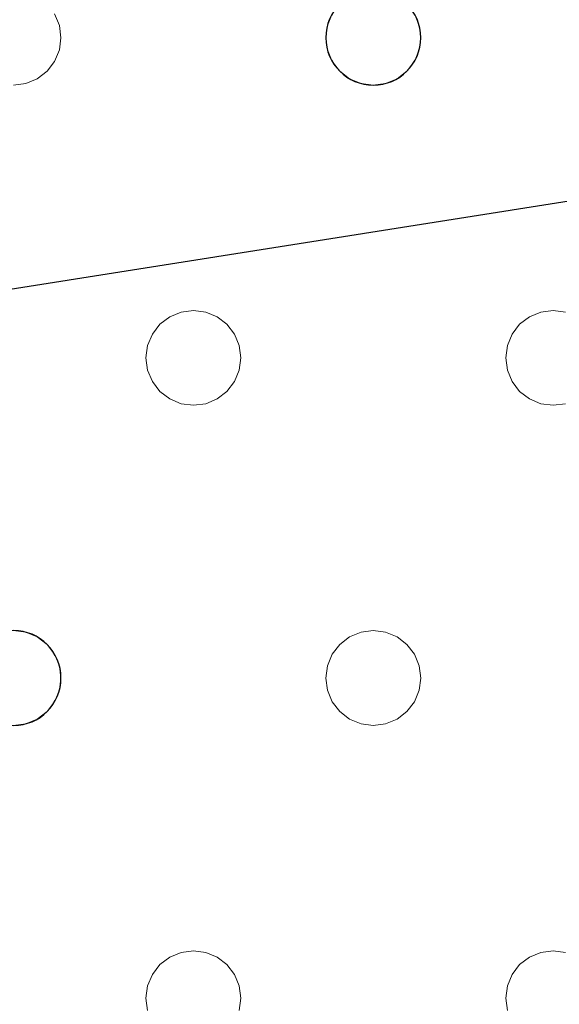
# Model space of a CAD drawing. Units: millimetres. Extents: x -1 to 1601, y -701 to 82.
# Drawn here: x 1109 to 1154, y -234 to -150 of the extents above; entities that cross this region are included whole.
import ezdxf

# ---------------------------------------------------------------- set-up
doc = ezdxf.new("R2010")
doc.units = ezdxf.units.MM
doc.layers.add('IQ_200_3D', color=1, linetype='Continuous')
doc.layers.add('IQ_204_2D', color=7, linetype='Continuous')

msp = doc.modelspace()

# ---------------------------------------------------------------- linework, layer by layer
at = {"layer": 'IQ_200_3D', "lineweight": 18}
for points, invisible_edges in [([(122.762, -68.034, 850), (1477.238, -68.034, 850), (1477.238, -397.966, 850), (122.762, -397.966, 850)], 10), ([(122.762, -68.034, 860), (122.762, -397.966, 860), (1477.238, -397.966, 860), (1477.238, -68.034, 860)], 5), ([(1165.653, -150, 888), (1165.254, -150.965, 888), (1142.248, -150, 888), (1153.951, -129, 888)], 14), ([(1112.315, -150.965, 890), (1111.915, -150, 890), (1111.915, -150, 888), (1112.315, -150.965, 888)], 10), ([(1134.921, -150.965, 888), (1112.315, -150.965, 888), (1111.915, -150, 888), (1135.32, -150, 888)], 5), ([(1134.921, -150.965, 890), (1135.32, -150, 890), (1111.915, -150, 890), (1112.315, -150.965, 890)], 10), ([(1135.32, -150, 890), (1134.921, -150.965, 890), (1134.921, -150.965, 888), (1135.32, -150, 888)], 10), ([(1142.648, -150.965, 890), (1142.248, -150, 890), (1142.248, -150, 888), (1142.648, -150.965, 888)], 10), ([(1165.254, -150.965, 888), (1165.118, -152, 888), (1142.648, -150.965, 888), (1142.248, -150, 888)], 10), ([(1165.254, -150.965, 890), (1165.653, -150, 890), (1142.248, -150, 890), (1142.648, -150.965, 890)], 10), ([(1112.451, -152, 890), (1112.315, -150.965, 890), (1112.315, -150.965, 888), (1112.451, -152, 888)], 2), ([(1112.451, -152, 888), (1112.315, -150.965, 888), (1134.784, -152, 888), (1134.921, -153.035, 888)], 10), ([(1134.784, -152, 888), (1112.315, -150.965, 888), (1134.921, -150.965, 888)], 3), ([(1134.784, -152, 890), (1134.921, -150.965, 890), (1112.315, -150.965, 890), (1112.451, -152, 890)], 10), ([(1134.921, -150.965, 890), (1134.784, -152, 890), (1134.784, -152, 888), (1134.921, -150.965, 888)], 8), ([(1142.784, -152, 890), (1142.648, -150.965, 890), (1142.648, -150.965, 888), (1142.784, -152, 888)], 2), ([(1142.648, -150.965, 888), (1165.118, -152, 888), (1142.784, -152, 888)], 3), ([(1165.118, -152, 890), (1165.254, -150.965, 890), (1142.648, -150.965, 890), (1142.784, -152, 890)], 10), ([(1112.315, -153.035, 890), (1112.451, -152, 890), (1112.451, -152, 888), (1112.315, -153.035, 888)], 8), ([(1112.315, -153.035, 888), (1112.451, -152, 888), (1134.921, -153.035, 888), (1135.32, -154, 888)], 10), ([(1134.921, -153.035, 890), (1134.784, -152, 890), (1112.451, -152, 890), (1112.315, -153.035, 890)], 10), ([(1134.784, -152, 890), (1134.921, -153.035, 890), (1134.921, -153.035, 888), (1134.784, -152, 888)], 2), ([(1142.648, -153.035, 890), (1142.784, -152, 890), (1142.784, -152, 888), (1142.648, -153.035, 888)], 8), ([(1165.254, -153.035, 888), (1142.648, -153.035, 888), (1142.784, -152, 888), (1165.118, -152, 888)], 5), ([(1142.784, -152, 890), (1142.648, -153.035, 890), (1165.254, -153.035, 890), (1165.118, -152, 890)], 10), ([(1111.915, -154, 890), (1112.315, -153.035, 890), (1112.315, -153.035, 888), (1111.915, -154, 888)], 10), ([(1111.915, -154, 888), (1112.315, -153.035, 888), (1135.32, -154, 888), (1123.618, -175, 888)], 14), ([(1135.32, -154, 890), (1134.921, -153.035, 890), (1112.315, -153.035, 890), (1111.915, -154, 890)], 10), ([(1134.921, -153.035, 890), (1135.32, -154, 890), (1135.32, -154, 888), (1134.921, -153.035, 888)], 10), ([(1142.248, -154, 890), (1142.648, -153.035, 890), (1142.648, -153.035, 888), (1142.248, -154, 888)], 10), ([(1142.648, -153.035, 888), (1165.254, -153.035, 888), (1165.653, -154, 888), (1142.248, -154, 888)], 5), ([(1165.653, -154, 890), (1165.254, -153.035, 890), (1142.648, -153.035, 890), (1142.248, -154, 890)], 10), ([(1111.279, -154.828, 890), (1111.915, -154, 890), (1111.915, -154, 888), (1111.279, -154.828, 888)], 10), ([(1111.279, -154.828, 888), (1111.915, -154, 888), (1123.618, -175, 888), (1122.582, -175.136, 888)], 10), ([(1123.618, -175, 890), (1111.915, -154, 890), (1111.279, -154.828, 890), (1122.582, -175.136, 890)], 5), ([(1123.618, -175, 890), (1135.956, -154.828, 890), (1135.32, -154, 890), (1111.915, -154, 890)], 13), ([(1123.618, -175, 888), (1135.32, -154, 888), (1135.956, -154.828, 888), (1124.653, -175.136, 888)], 5), ([(1135.32, -154, 890), (1135.956, -154.828, 890), (1135.956, -154.828, 888), (1135.32, -154, 888)], 10), ([(1141.613, -154.828, 890), (1142.248, -154, 890), (1142.248, -154, 888), (1141.613, -154.828, 888)], 10), ([(1141.613, -154.828, 888), (1142.248, -154, 888), (1153.951, -175, 888), (1152.916, -175.136, 888)], 10), ([(1153.951, -175, 890), (1142.248, -154, 890), (1141.613, -154.828, 890), (1152.916, -175.136, 890)], 5), ([(1165.653, -154, 888), (1166.289, -154.828, 888), (1153.951, -175, 888), (1142.248, -154, 888)], 14), ([(1153.951, -175, 890), (1166.289, -154.828, 890), (1165.653, -154, 890), (1142.248, -154, 890)], 13), ([(1110.451, -155.464, 890), (1111.279, -154.828, 890), (1111.279, -154.828, 888), (1110.451, -155.464, 888)], 10), ([(1122.582, -175.136, 888), (1110.451, -155.464, 888), (1111.279, -154.828, 888)], 13), ([(1110.451, -155.464, 890), (1122.582, -175.136, 890), (1111.279, -154.828, 890)], 3), ([(1124.653, -175.136, 890), (1136.784, -155.464, 890), (1135.956, -154.828, 890), (1123.618, -175, 890)], 5), ([(1136.784, -155.464, 888), (1124.653, -175.136, 888), (1135.956, -154.828, 888)], 3), ([(1135.956, -154.828, 890), (1136.784, -155.464, 890), (1136.784, -155.464, 888), (1135.956, -154.828, 888)], 10), ([(1140.784, -155.464, 890), (1141.613, -154.828, 890), (1141.613, -154.828, 888), (1140.784, -155.464, 888)], 10), ([(1140.784, -155.464, 888), (1141.613, -154.828, 888), (1152.916, -175.136, 888)], 14), ([(1140.784, -155.464, 890), (1152.916, -175.136, 890), (1141.613, -154.828, 890)], 3), ([(1166.289, -154.828, 888), (1167.118, -155.464, 888), (1154.986, -175.136, 888), (1153.951, -175, 888)], 10), ([(1166.289, -154.828, 890), (1153.951, -175, 890), (1154.986, -175.136, 890), (1167.118, -155.464, 890)], 5), ([(1120.154, -177, 888), (1096.748, -177, 888), (1108.451, -156, 888), (1120.789, -176.172, 888)], 7), ([(1120.154, -177, 890), (1120.789, -176.172, 890), (1108.451, -156, 890), (1096.748, -177, 890)], 14), ([(1109.486, -155.864, 888), (1108.451, -156, 888), (1108.451, -156, 890), (1109.486, -155.864, 890)], 10), ([(1109.486, -155.864, 888), (1121.618, -175.536, 888), (1120.789, -176.172, 888), (1108.451, -156, 888)], 5), ([(1120.789, -176.172, 890), (1121.618, -175.536, 890), (1109.486, -155.864, 890), (1108.451, -156, 890)], 10), ([(1109.486, -155.864, 890), (1110.451, -155.464, 890), (1110.451, -155.464, 888), (1109.486, -155.864, 888)], 10), ([(1121.618, -175.536, 888), (1109.486, -155.864, 888), (1110.451, -155.464, 888), (1122.582, -175.136, 888)], 5), ([(1121.618, -175.536, 890), (1122.582, -175.136, 890), (1110.451, -155.464, 890), (1109.486, -155.864, 890)], 10), ([(1125.618, -175.536, 888), (1124.653, -175.136, 888), (1136.784, -155.464, 888), (1137.749, -155.864, 888)], 10), ([(1125.618, -175.536, 890), (1137.749, -155.864, 890), (1136.784, -155.464, 890), (1124.653, -175.136, 890)], 5), ([(1126.446, -176.172, 888), (1125.618, -175.536, 888), (1137.749, -155.864, 888), (1138.784, -156, 888)], 10), ([(1126.446, -176.172, 890), (1138.784, -156, 890), (1137.749, -155.864, 890), (1125.618, -175.536, 890)], 5), ([(1138.784, -156, 888), (1127.082, -177, 888), (1126.446, -176.172, 888)], 13), ([(1126.446, -176.172, 890), (1127.082, -177, 890), (1138.784, -156, 890)], 14), ([(1150.487, -177, 888), (1150.087, -177.965, 888), (1127.082, -177, 888), (1138.784, -156, 888)], 14), ([(1138.784, -156, 890), (1127.082, -177, 890), (1150.487, -177, 890), (1151.122, -176.172, 890)], 11), ([(1136.784, -155.464, 890), (1137.749, -155.864, 890), (1137.749, -155.864, 888), (1136.784, -155.464, 888)], 10), ([(1138.784, -156, 888), (1137.749, -155.864, 888), (1137.749, -155.864, 890), (1138.784, -156, 890)], 10), ([(1139.82, -155.864, 888), (1138.784, -156, 888), (1138.784, -156, 890), (1139.82, -155.864, 890)], 10), ([(1139.82, -155.864, 888), (1151.951, -175.536, 888), (1151.122, -176.172, 888), (1138.784, -156, 888)], 5), ([(1139.82, -155.864, 890), (1138.784, -156, 890), (1151.122, -176.172, 890), (1151.951, -175.536, 890)], 10), ([(1138.784, -156, 888), (1151.122, -176.172, 888), (1150.487, -177, 888)], 13), ([(1139.82, -155.864, 890), (1140.784, -155.464, 890), (1140.784, -155.464, 888), (1139.82, -155.864, 888)], 10), ([(1151.951, -175.536, 888), (1139.82, -155.864, 888), (1140.784, -155.464, 888), (1152.916, -175.136, 888)], 5), ([(1140.784, -155.464, 890), (1139.82, -155.864, 890), (1151.951, -175.536, 890), (1152.916, -175.136, 890)], 10), ([(1122.582, -175.136, 890), (1121.618, -175.536, 890), (1121.618, -175.536, 888), (1122.582, -175.136, 888)], 10), ([(1122.582, -175.136, 888), (1123.618, -175, 888), (1123.618, -175, 890), (1122.582, -175.136, 890)], 10), ([(1123.618, -175, 888), (1124.653, -175.136, 888), (1124.653, -175.136, 890), (1123.618, -175, 890)], 10), ([(1125.618, -175.536, 890), (1124.653, -175.136, 890), (1124.653, -175.136, 888), (1125.618, -175.536, 888)], 10), ([(1152.916, -175.136, 890), (1151.951, -175.536, 890), (1151.951, -175.536, 888), (1152.916, -175.136, 888)], 10), ([(1152.916, -175.136, 888), (1153.951, -175, 888), (1153.951, -175, 890), (1152.916, -175.136, 890)], 10), ([(1153.951, -175, 888), (1154.986, -175.136, 888), (1154.986, -175.136, 890), (1153.951, -175, 890)], 10), ([(1121.618, -175.536, 890), (1120.789, -176.172, 890), (1120.789, -176.172, 888), (1121.618, -175.536, 888)], 10), ([(1126.446, -176.172, 890), (1125.618, -175.536, 890), (1125.618, -175.536, 888), (1126.446, -176.172, 888)], 10), ([(1151.951, -175.536, 890), (1151.122, -176.172, 890), (1151.122, -176.172, 888), (1151.951, -175.536, 888)], 10), ([(1120.789, -176.172, 890), (1120.154, -177, 890), (1120.154, -177, 888), (1120.789, -176.172, 888)], 10), ([(1127.082, -177, 890), (1126.446, -176.172, 890), (1126.446, -176.172, 888), (1127.082, -177, 888)], 10), ([(1151.122, -176.172, 890), (1150.487, -177, 890), (1150.487, -177, 888), (1151.122, -176.172, 888)], 10), ([(1119.754, -177.965, 888), (1097.148, -177.965, 888), (1096.748, -177, 888), (1120.154, -177, 888)], 5), ([(1119.754, -177.965, 890), (1120.154, -177, 890), (1096.748, -177, 890), (1097.148, -177.965, 890)], 10), ([(1120.154, -177, 890), (1119.754, -177.965, 890), (1119.754, -177.965, 888), (1120.154, -177, 888)], 10), ([(1127.481, -177.965, 890), (1127.082, -177, 890), (1127.082, -177, 888), (1127.481, -177.965, 888)], 10), ([(1150.087, -177.965, 888), (1149.951, -179, 888), (1127.481, -177.965, 888), (1127.082, -177, 888)], 10), ([(1127.082, -177, 890), (1127.481, -177.965, 890), (1150.087, -177.965, 890), (1150.487, -177, 890)], 10), ([(1150.487, -177, 890), (1150.087, -177.965, 890), (1150.087, -177.965, 888), (1150.487, -177, 888)], 10), ([(1097.148, -177.965, 888), (1119.754, -177.965, 888), (1119.618, -179, 888)], 13), ([(1119.618, -179, 888), (1119.754, -180.035, 888), (1097.284, -179, 888), (1097.148, -177.965, 888)], 10), ([(1119.618, -179, 890), (1119.754, -177.965, 890), (1097.148, -177.965, 890), (1097.284, -179, 890)], 10), ([(1119.754, -177.965, 890), (1119.618, -179, 890), (1119.618, -179, 888), (1119.754, -177.965, 888)], 8), ([(1127.618, -179, 890), (1127.481, -177.965, 890), (1127.481, -177.965, 888), (1127.618, -179, 888)], 2), ([(1127.618, -179, 888), (1127.481, -177.965, 888), (1149.951, -179, 888), (1150.087, -180.035, 888)], 10), ([(1149.951, -179, 890), (1150.087, -177.965, 890), (1127.481, -177.965, 890)], 14), ([(1127.618, -179, 890), (1150.087, -180.035, 890), (1149.951, -179, 890), (1127.481, -177.965, 890)], 5), ([(1150.087, -177.965, 890), (1149.951, -179, 890), (1149.951, -179, 888), (1150.087, -177.965, 888)], 8), ([(1097.148, -180.035, 888), (1097.284, -179, 888), (1119.754, -180.035, 888), (1120.154, -181, 888)], 10), ([(1097.148, -180.035, 890), (1120.154, -181, 890), (1119.754, -180.035, 890), (1097.284, -179, 890)], 5), ([(1097.284, -179, 890), (1119.754, -180.035, 890), (1119.618, -179, 890)], 13), ([(1119.618, -179, 890), (1119.754, -180.035, 890), (1119.754, -180.035, 888), (1119.618, -179, 888)], 2), ([(1127.481, -180.035, 890), (1127.618, -179, 890), (1127.618, -179, 888), (1127.481, -180.035, 888)], 8), ([(1127.481, -180.035, 888), (1127.618, -179, 888), (1150.087, -180.035, 888), (1150.487, -181, 888)], 10), ([(1127.481, -180.035, 890), (1150.487, -181, 890), (1150.087, -180.035, 890), (1127.618, -179, 890)], 5), ([(1149.951, -179, 890), (1150.087, -180.035, 890), (1150.087, -180.035, 888), (1149.951, -179, 888)], 2), ([(1096.748, -181, 888), (1097.148, -180.035, 888), (1120.154, -181, 888), (1108.451, -202, 888)], 14), ([(1097.148, -180.035, 890), (1096.748, -181, 890), (1120.154, -181, 890)], 14), ([(1119.754, -180.035, 890), (1120.154, -181, 890), (1120.154, -181, 888), (1119.754, -180.035, 888)], 10), ([(1127.082, -181, 890), (1127.481, -180.035, 890), (1127.481, -180.035, 888), (1127.082, -181, 888)], 10), ([(1127.481, -180.035, 888), (1150.487, -181, 888), (1127.082, -181, 888)], 3), ([(1127.481, -180.035, 890), (1127.082, -181, 890), (1150.487, -181, 890)], 14), ([(1150.087, -180.035, 890), (1150.487, -181, 890), (1150.487, -181, 888), (1150.087, -180.035, 888)], 10), ([(1096.748, -181, 890), (1096.113, -181.828, 890), (1108.451, -202, 890), (1120.154, -181, 890)], 14), ([(1108.451, -202, 888), (1120.154, -181, 888), (1120.789, -181.828, 888), (1109.486, -202.136, 888)], 5), ([(1120.789, -181.828, 890), (1120.154, -181, 890), (1108.451, -202, 890), (1109.486, -202.136, 890)], 10), ([(1120.154, -181, 890), (1120.789, -181.828, 890), (1120.789, -181.828, 888), (1120.154, -181, 888)], 10), ([(1126.446, -181.828, 890), (1127.082, -181, 890), (1127.082, -181, 888), (1126.446, -181.828, 888)], 10), ([(1138.784, -202, 888), (1126.446, -181.828, 888), (1127.082, -181, 888), (1150.487, -181, 888)], 13), ([(1126.446, -181.828, 890), (1137.749, -202.136, 890), (1138.784, -202, 890), (1127.082, -181, 890)], 5), ([(1138.784, -202, 890), (1151.122, -181.828, 890), (1150.487, -181, 890), (1127.082, -181, 890)], 13), ([(1138.784, -202, 888), (1150.487, -181, 888), (1151.122, -181.828, 888), (1139.82, -202.136, 888)], 5), ([(1150.487, -181, 890), (1151.122, -181.828, 890), (1151.122, -181.828, 888), (1150.487, -181, 888)], 10), ([(1121.618, -182.464, 888), (1110.451, -202.536, 888), (1109.486, -202.136, 888), (1120.789, -181.828, 888)], 5), ([(1121.618, -182.464, 890), (1120.789, -181.828, 890), (1109.486, -202.136, 890), (1110.451, -202.536, 890)], 10), ([(1120.789, -181.828, 890), (1121.618, -182.464, 890), (1121.618, -182.464, 888), (1120.789, -181.828, 888)], 10), ([(1125.618, -182.464, 890), (1126.446, -181.828, 890), (1126.446, -181.828, 888), (1125.618, -182.464, 888)], 10), ([(1125.618, -182.464, 888), (1126.446, -181.828, 888), (1137.749, -202.136, 888), (1136.784, -202.536, 888)], 10), ([(1125.618, -182.464, 890), (1137.749, -202.136, 890), (1126.446, -181.828, 890)], 3), ([(1126.446, -181.828, 888), (1138.784, -202, 888), (1137.749, -202.136, 888)], 13), ([(1139.82, -202.136, 890), (1151.122, -181.828, 890), (1138.784, -202, 890)], 3), ([(1139.82, -202.136, 888), (1151.122, -181.828, 888), (1151.951, -182.464, 888)], 13), ([(1151.951, -182.464, 890), (1151.122, -181.828, 890), (1139.82, -202.136, 890), (1140.784, -202.536, 890)], 10), ([(1151.122, -181.828, 890), (1151.951, -182.464, 890), (1151.951, -182.464, 888), (1151.122, -181.828, 888)], 10), ([(1110.451, -202.536, 888), (1121.618, -182.464, 888), (1122.582, -182.864, 888), (1111.279, -203.172, 888)], 5), ([(1122.582, -182.864, 890), (1121.618, -182.464, 890), (1110.451, -202.536, 890), (1111.279, -203.172, 890)], 10), ([(1121.618, -182.464, 890), (1122.582, -182.864, 890), (1122.582, -182.864, 888), (1121.618, -182.464, 888)], 10), ([(1124.653, -182.864, 890), (1125.618, -182.464, 890), (1125.618, -182.464, 888), (1124.653, -182.864, 888)], 10), ([(1124.653, -182.864, 888), (1125.618, -182.464, 888), (1136.784, -202.536, 888), (1135.956, -203.172, 888)], 10), ([(1136.784, -202.536, 890), (1137.749, -202.136, 890), (1125.618, -182.464, 890), (1124.653, -182.864, 890)], 10), ([(1140.784, -202.536, 888), (1139.82, -202.136, 888), (1151.951, -182.464, 888), (1152.916, -182.864, 888)], 10), ([(1152.916, -182.864, 890), (1151.951, -182.464, 890), (1140.784, -202.536, 890), (1141.613, -203.172, 890)], 10), ([(1151.951, -182.464, 890), (1152.916, -182.864, 890), (1152.916, -182.864, 888), (1151.951, -182.464, 888)], 10), ([(1111.279, -203.172, 888), (1122.582, -182.864, 888), (1123.618, -183, 888), (1111.915, -204, 888)], 5), ([(1123.618, -183, 890), (1122.582, -182.864, 890), (1111.279, -203.172, 890), (1111.915, -204, 890)], 10), ([(1123.618, -183, 888), (1135.32, -204, 888), (1111.915, -204, 888)], 15), ([(1135.32, -204, 890), (1135.956, -203.172, 890), (1123.618, -183, 890), (1111.915, -204, 890)], 14), ([(1123.618, -183, 888), (1122.582, -182.864, 888), (1122.582, -182.864, 890), (1123.618, -183, 890)], 10), ([(1124.653, -182.864, 888), (1123.618, -183, 888), (1123.618, -183, 890), (1124.653, -182.864, 890)], 10), ([(1123.618, -183, 888), (1124.653, -182.864, 888), (1135.956, -203.172, 888), (1135.32, -204, 888)], 10), ([(1124.653, -182.864, 890), (1123.618, -183, 890), (1135.956, -203.172, 890), (1136.784, -202.536, 890)], 10), ([(1152.916, -182.864, 888), (1153.951, -183, 888), (1141.613, -203.172, 888), (1140.784, -202.536, 888)], 10), ([(1153.951, -183, 890), (1152.916, -182.864, 890), (1141.613, -203.172, 890), (1142.248, -204, 890)], 10), ([(1142.248, -204, 888), (1141.613, -203.172, 888), (1153.951, -183, 888), (1165.653, -204, 888)], 14), ([(1165.653, -204, 890), (1166.289, -203.172, 890), (1153.951, -183, 890), (1142.248, -204, 890)], 14), ([(1153.951, -183, 888), (1152.916, -182.864, 888), (1152.916, -182.864, 890), (1153.951, -183, 890)], 10), ([(1154.986, -182.864, 888), (1153.951, -183, 888), (1153.951, -183, 890), (1154.986, -182.864, 890)], 10), ([(1153.951, -183, 888), (1154.986, -182.864, 888), (1166.289, -203.172, 888), (1165.653, -204, 888)], 10), ([(1154.986, -182.864, 890), (1153.951, -183, 890), (1166.289, -203.172, 890), (1167.118, -202.536, 890)], 10), ([(1108.451, -202, 888), (1109.486, -202.136, 888), (1109.486, -202.136, 890), (1108.451, -202, 890)], 10), ([(1110.451, -202.536, 890), (1109.486, -202.136, 890), (1109.486, -202.136, 888), (1110.451, -202.536, 888)], 10), ([(1111.279, -203.172, 890), (1110.451, -202.536, 890), (1110.451, -202.536, 888), (1111.279, -203.172, 888)], 10), ([(1136.784, -202.536, 890), (1135.956, -203.172, 890), (1135.956, -203.172, 888), (1136.784, -202.536, 888)], 10), ([(1137.749, -202.136, 890), (1136.784, -202.536, 890), (1136.784, -202.536, 888), (1137.749, -202.136, 888)], 10), ([(1137.749, -202.136, 888), (1138.784, -202, 888), (1138.784, -202, 890), (1137.749, -202.136, 890)], 10), ([(1138.784, -202, 888), (1139.82, -202.136, 888), (1139.82, -202.136, 890), (1138.784, -202, 890)], 10), ([(1140.784, -202.536, 890), (1139.82, -202.136, 890), (1139.82, -202.136, 888), (1140.784, -202.536, 888)], 10), ([(1141.613, -203.172, 890), (1140.784, -202.536, 890), (1140.784, -202.536, 888), (1141.613, -203.172, 888)], 10), ([(1111.915, -204, 890), (1111.279, -203.172, 890), (1111.279, -203.172, 888), (1111.915, -204, 888)], 10), ([(1135.956, -203.172, 890), (1135.32, -204, 890), (1135.32, -204, 888), (1135.956, -203.172, 888)], 10), ([(1142.248, -204, 890), (1141.613, -203.172, 890), (1141.613, -203.172, 888), (1142.248, -204, 888)], 10), ([(1112.315, -204.965, 890), (1111.915, -204, 890), (1111.915, -204, 888), (1112.315, -204.965, 888)], 10), ([(1134.921, -204.965, 888), (1112.315, -204.965, 888), (1111.915, -204, 888), (1135.32, -204, 888)], 5), ([(1134.921, -204.965, 890), (1135.32, -204, 890), (1111.915, -204, 890), (1112.315, -204.965, 890)], 10), ([(1135.32, -204, 890), (1134.921, -204.965, 890), (1134.921, -204.965, 888), (1135.32, -204, 888)], 10), ([(1142.648, -204.965, 890), (1142.248, -204, 890), (1142.248, -204, 888), (1142.648, -204.965, 888)], 10), ([(1165.254, -204.965, 888), (1142.648, -204.965, 888), (1142.248, -204, 888), (1165.653, -204, 888)], 5), ([(1165.254, -204.965, 890), (1165.653, -204, 890), (1142.248, -204, 890), (1142.648, -204.965, 890)], 10), ([(1112.451, -206, 890), (1112.315, -204.965, 890), (1112.315, -204.965, 888), (1112.451, -206, 888)], 2), ([(1112.451, -206, 888), (1112.315, -204.965, 888), (1134.784, -206, 888), (1134.921, -207.035, 888)], 10), ([(1134.921, -204.965, 888), (1134.784, -206, 888), (1112.315, -204.965, 888)], 14), ([(1112.315, -204.965, 890), (1112.451, -206, 890), (1134.784, -206, 890), (1134.921, -204.965, 890)], 10), ([(1134.921, -204.965, 890), (1134.784, -206, 890), (1134.784, -206, 888), (1134.921, -204.965, 888)], 8), ([(1142.784, -206, 890), (1142.648, -204.965, 890), (1142.648, -204.965, 888), (1142.784, -206, 888)], 2), ([(1165.118, -206, 888), (1142.784, -206, 888), (1142.648, -204.965, 888), (1165.254, -204.965, 888)], 5), ([(1165.118, -206, 890), (1165.254, -204.965, 890), (1142.648, -204.965, 890), (1142.784, -206, 890)], 10), ([(1112.315, -207.035, 890), (1112.451, -206, 890), (1112.451, -206, 888), (1112.315, -207.035, 888)], 8), ([(1112.315, -207.035, 888), (1112.451, -206, 888), (1134.921, -207.035, 888), (1135.32, -208, 888)], 10), ([(1112.451, -206, 890), (1112.315, -207.035, 890), (1134.921, -207.035, 890), (1134.784, -206, 890)], 10), ([(1134.784, -206, 890), (1134.921, -207.035, 890), (1134.921, -207.035, 888), (1134.784, -206, 888)], 2), ([(1142.648, -207.035, 890), (1142.784, -206, 890), (1142.784, -206, 888), (1142.648, -207.035, 888)], 8), ([(1165.254, -207.035, 888), (1165.653, -208, 888), (1142.648, -207.035, 888), (1142.784, -206, 888)], 10), ([(1165.254, -207.035, 890), (1165.118, -206, 890), (1142.784, -206, 890), (1142.648, -207.035, 890)], 10), ([(1142.784, -206, 888), (1165.118, -206, 888), (1165.254, -207.035, 888)], 13), ([(1111.915, -208, 890), (1112.315, -207.035, 890), (1112.315, -207.035, 888), (1111.915, -208, 888)], 10), ([(1111.915, -208, 888), (1112.315, -207.035, 888), (1135.32, -208, 888), (1123.618, -229, 888)], 14), ([(1135.32, -208, 890), (1134.921, -207.035, 890), (1112.315, -207.035, 890), (1111.915, -208, 890)], 10), ([(1134.921, -207.035, 890), (1135.32, -208, 890), (1135.32, -208, 888), (1134.921, -207.035, 888)], 10), ([(1142.248, -208, 890), (1142.648, -207.035, 890), (1142.648, -207.035, 888), (1142.248, -208, 888)], 10), ([(1142.248, -208, 888), (1142.648, -207.035, 888), (1165.653, -208, 888)], 14), ([(1165.653, -208, 890), (1165.254, -207.035, 890), (1142.648, -207.035, 890), (1142.248, -208, 890)], 10), ([(1111.279, -208.828, 890), (1111.915, -208, 890), (1111.915, -208, 888), (1111.279, -208.828, 888)], 10), ([(1111.279, -208.828, 888), (1111.915, -208, 888), (1123.618, -229, 888)], 14), ([(1111.279, -208.828, 890), (1122.582, -229.136, 890), (1123.618, -229, 890), (1111.915, -208, 890)], 5), ([(1123.618, -229, 890), (1135.956, -208.828, 890), (1135.32, -208, 890), (1111.915, -208, 890)], 13), ([(1135.956, -208.828, 888), (1123.618, -229, 888), (1135.32, -208, 888)], 3), ([(1135.32, -208, 890), (1135.956, -208.828, 890), (1135.956, -208.828, 888), (1135.32, -208, 888)], 10), ([(1141.613, -208.828, 890), (1142.248, -208, 890), (1142.248, -208, 888), (1141.613, -208.828, 888)], 10), ([(1153.951, -229, 888), (1141.613, -208.828, 888), (1142.248, -208, 888), (1165.653, -208, 888)], 13), ([(1153.951, -229, 890), (1142.248, -208, 890), (1141.613, -208.828, 890), (1152.916, -229.136, 890)], 5), ([(1153.951, -229, 890), (1166.289, -208.828, 890), (1165.653, -208, 890), (1142.248, -208, 890)], 13), ([(1153.951, -229, 888), (1165.653, -208, 888), (1166.289, -208.828, 888), (1154.986, -229.136, 888)], 5), ([(1110.451, -209.464, 890), (1111.279, -208.828, 890), (1111.279, -208.828, 888), (1110.451, -209.464, 888)], 10), ([(1122.582, -229.136, 888), (1110.451, -209.464, 888), (1111.279, -208.828, 888), (1123.618, -229, 888)], 5), ([(1122.582, -229.136, 890), (1111.279, -208.828, 890), (1110.451, -209.464, 890), (1121.618, -229.536, 890)], 5), ([(1124.653, -229.136, 888), (1123.618, -229, 888), (1135.956, -208.828, 888), (1136.784, -209.464, 888)], 10), ([(1124.653, -229.136, 890), (1136.784, -209.464, 890), (1135.956, -208.828, 890), (1123.618, -229, 890)], 5), ([(1135.956, -208.828, 890), (1136.784, -209.464, 890), (1136.784, -209.464, 888), (1135.956, -208.828, 888)], 10), ([(1140.784, -209.464, 890), (1141.613, -208.828, 890), (1141.613, -208.828, 888), (1140.784, -209.464, 888)], 10), ([(1152.916, -229.136, 888), (1151.951, -229.536, 888), (1140.784, -209.464, 888), (1141.613, -208.828, 888)], 10), ([(1152.916, -229.136, 890), (1141.613, -208.828, 890), (1140.784, -209.464, 890)], 13), ([(1153.951, -229, 888), (1152.916, -229.136, 888), (1141.613, -208.828, 888)], 14), ([(1166.289, -208.828, 890), (1153.951, -229, 890), (1154.986, -229.136, 890)], 13), ([(1096.748, -231, 888), (1096.113, -230.172, 888), (1108.451, -210, 888), (1120.154, -231, 888)], 14), ([(1096.748, -231, 890), (1097.148, -231.965, 890), (1120.154, -231, 890), (1108.451, -210, 890)], 14), ([(1109.486, -209.864, 888), (1108.451, -210, 888), (1108.451, -210, 890), (1109.486, -209.864, 890)], 10), ([(1108.451, -210, 888), (1109.486, -209.864, 888), (1120.789, -230.172, 888), (1120.154, -231, 888)], 10), ([(1120.789, -230.172, 890), (1109.486, -209.864, 890), (1108.451, -210, 890), (1120.154, -231, 890)], 5), ([(1109.486, -209.864, 890), (1110.451, -209.464, 890), (1110.451, -209.464, 888), (1109.486, -209.864, 888)], 10), ([(1109.486, -209.864, 888), (1110.451, -209.464, 888), (1121.618, -229.536, 888), (1120.789, -230.172, 888)], 10), ([(1121.618, -229.536, 890), (1110.451, -209.464, 890), (1109.486, -209.864, 890), (1120.789, -230.172, 890)], 5), ([(1122.582, -229.136, 888), (1121.618, -229.536, 888), (1110.451, -209.464, 888)], 14), ([(1125.618, -229.536, 888), (1124.653, -229.136, 888), (1136.784, -209.464, 888), (1137.749, -209.864, 888)], 10), ([(1125.618, -229.536, 890), (1137.749, -209.864, 890), (1136.784, -209.464, 890), (1124.653, -229.136, 890)], 5), ([(1126.446, -230.172, 888), (1125.618, -229.536, 888), (1137.749, -209.864, 888), (1138.784, -210, 888)], 10), ([(1126.446, -230.172, 890), (1138.784, -210, 890), (1137.749, -209.864, 890), (1125.618, -229.536, 890)], 5), ([(1127.082, -231, 888), (1126.446, -230.172, 888), (1138.784, -210, 888), (1150.487, -231, 888)], 14), ([(1127.082, -231, 890), (1138.784, -210, 890), (1126.446, -230.172, 890)], 3), ([(1138.784, -210, 890), (1127.082, -231, 890), (1150.487, -231, 890), (1151.122, -230.172, 890)], 11), ([(1136.784, -209.464, 890), (1137.749, -209.864, 890), (1137.749, -209.864, 888), (1136.784, -209.464, 888)], 10), ([(1138.784, -210, 888), (1137.749, -209.864, 888), (1137.749, -209.864, 890), (1138.784, -210, 890)], 10), ([(1139.82, -209.864, 888), (1138.784, -210, 888), (1138.784, -210, 890), (1139.82, -209.864, 890)], 10), ([(1138.784, -210, 888), (1139.82, -209.864, 888), (1151.122, -230.172, 888), (1150.487, -231, 888)], 10), ([(1139.82, -209.864, 890), (1138.784, -210, 890), (1151.122, -230.172, 890), (1151.951, -229.536, 890)], 10), ([(1139.82, -209.864, 890), (1140.784, -209.464, 890), (1140.784, -209.464, 888), (1139.82, -209.864, 888)], 10), ([(1139.82, -209.864, 888), (1140.784, -209.464, 888), (1151.951, -229.536, 888), (1151.122, -230.172, 888)], 10), ([(1151.951, -229.536, 890), (1152.916, -229.136, 890), (1140.784, -209.464, 890), (1139.82, -209.864, 890)], 10), ([(1122.582, -229.136, 890), (1121.618, -229.536, 890), (1121.618, -229.536, 888), (1122.582, -229.136, 888)], 10), ([(1122.582, -229.136, 888), (1123.618, -229, 888), (1123.618, -229, 890), (1122.582, -229.136, 890)], 10), ([(1123.618, -229, 888), (1124.653, -229.136, 888), (1124.653, -229.136, 890), (1123.618, -229, 890)], 10), ([(1125.618, -229.536, 890), (1124.653, -229.136, 890), (1124.653, -229.136, 888), (1125.618, -229.536, 888)], 10), ([(1152.916, -229.136, 890), (1151.951, -229.536, 890), (1151.951, -229.536, 888), (1152.916, -229.136, 888)], 10), ([(1152.916, -229.136, 888), (1153.951, -229, 888), (1153.951, -229, 890), (1152.916, -229.136, 890)], 10), ([(1153.951, -229, 888), (1154.986, -229.136, 888), (1154.986, -229.136, 890), (1153.951, -229, 890)], 10), ([(1121.618, -229.536, 890), (1120.789, -230.172, 890), (1120.789, -230.172, 888), (1121.618, -229.536, 888)], 10), ([(1126.446, -230.172, 890), (1125.618, -229.536, 890), (1125.618, -229.536, 888), (1126.446, -230.172, 888)], 10), ([(1151.951, -229.536, 890), (1151.122, -230.172, 890), (1151.122, -230.172, 888), (1151.951, -229.536, 888)], 10), ([(1120.789, -230.172, 890), (1120.154, -231, 890), (1120.154, -231, 888), (1120.789, -230.172, 888)], 10), ([(1127.082, -231, 890), (1126.446, -230.172, 890), (1126.446, -230.172, 888), (1127.082, -231, 888)], 10), ([(1151.122, -230.172, 890), (1150.487, -231, 890), (1150.487, -231, 888), (1151.122, -230.172, 888)], 10), ([(1120.154, -231, 888), (1119.754, -231.965, 888), (1097.148, -231.965, 888), (1096.748, -231, 888)], 10), ([(1120.154, -231, 890), (1097.148, -231.965, 890), (1119.754, -231.965, 890)], 3), ([(1120.154, -231, 890), (1119.754, -231.965, 890), (1119.754, -231.965, 888), (1120.154, -231, 888)], 10), ([(1127.481, -231.965, 890), (1127.082, -231, 890), (1127.082, -231, 888), (1127.481, -231.965, 888)], 10), ([(1127.481, -231.965, 888), (1127.082, -231, 888), (1150.487, -231, 888), (1150.087, -231.965, 888)], 10), ([(1127.481, -231.965, 890), (1150.087, -231.965, 890), (1150.487, -231, 890), (1127.082, -231, 890)], 5), ([(1150.487, -231, 890), (1150.087, -231.965, 890), (1150.087, -231.965, 888), (1150.487, -231, 888)], 10), ([(1119.754, -231.965, 888), (1119.618, -233, 888), (1097.284, -233, 888), (1097.148, -231.965, 888)], 10), ([(1097.284, -233, 890), (1119.618, -233, 890), (1119.754, -231.965, 890), (1097.148, -231.965, 890)], 5), ([(1119.754, -231.965, 890), (1119.618, -233, 890), (1119.618, -233, 888), (1119.754, -231.965, 888)], 8), ([(1127.618, -233, 890), (1127.481, -231.965, 890), (1127.481, -231.965, 888), (1127.618, -233, 888)], 2), ([(1127.618, -233, 888), (1127.481, -231.965, 888), (1150.087, -231.965, 888), (1149.951, -233, 888)], 10), ([(1127.618, -233, 890), (1149.951, -233, 890), (1150.087, -231.965, 890), (1127.481, -231.965, 890)], 5), ([(1150.087, -231.965, 890), (1149.951, -233, 890), (1149.951, -233, 888), (1150.087, -231.965, 888)], 8), ([(1119.754, -234.035, 888), (1097.148, -234.035, 888), (1097.284, -233, 888), (1119.618, -233, 888)], 5), ([(1119.754, -234.035, 890), (1119.618, -233, 890), (1097.284, -233, 890), (1097.148, -234.035, 890)], 10), ([(1119.618, -233, 890), (1119.754, -234.035, 890), (1119.754, -234.035, 888), (1119.618, -233, 888)], 2), ([(1127.481, -234.035, 890), (1127.618, -233, 890), (1127.618, -233, 888), (1127.481, -234.035, 888)], 8), ([(1150.087, -234.035, 888), (1127.481, -234.035, 888), (1127.618, -233, 888), (1149.951, -233, 888)], 5), ([(1150.087, -234.035, 890), (1149.951, -233, 890), (1127.618, -233, 890), (1127.481, -234.035, 890)], 10), ([(1149.951, -233, 890), (1150.087, -234.035, 890), (1150.087, -234.035, 888), (1149.951, -233, 888)], 2)]:
    msp.add_3dface(points, dxfattribs=dict(at, invisible_edges=invisible_edges))
at = {"layer": 'IQ_204_2D', "color": 8}
msp.add_line((880.938, -209.036), (1477.238, -115), dxfattribs=at)
at = {"layer": 'IQ_204_2D'}
for centre, start, end in [((1138.784, -152), 0, 180), ((1138.784, -152), 180, 0), ((1108.451, -206), 0, 180), ((1108.451, -206), 180, 0)]:
    msp.add_arc(centre, 4, start, end, dxfattribs=at)

# ---------------------------------------------------------------- meshes
at = {"layer": 'IQ_200_3D', "lineweight": 18}
mesh = msp.add_polyface(dxfattribs=at)
corners = [(1600, 0, 850), (1600, -700, 850), (0, -700, 850), (0, 0, 850), (1210.5, -594, 850), (1211.556, -602.023, 850), (1214.653, -609.5, 850), (1219.58, -615.92, 850), (1226, -620.847, 850), (1233.477, -623.944, 850), (1241.5, -625, 850), (1459.5, -625, 850), (1467.523, -623.944, 850), (1475, -620.847, 850), (1481.42, -615.92, 850), (1486.347, -609.5, 850), (1489.444, -602.023, 850), (1490.5, -594, 850), (1490.5, -476, 850), (1489.444, -467.977, 850), (1486.347, -460.5, 850), (1481.42, -454.08, 850), (1475, -449.153, 850), (1467.523, -446.056, 850), (1459.5, -445, 850), (1241.5, -445, 850), (1233.477, -446.056, 850), (1226, -449.153, 850), (1219.58, -454.08, 850), (1214.653, -460.5, 850), (1211.556, -467.977, 850), (1210.5, -476, 850), (1477.5, -68.034, 850), (122.5, -68.034, 850), (110.412, -69.625, 850), (99.148, -74.291, 850), (89.475, -81.713, 850), (82.053, -91.386, 850), (77.388, -102.65, 850), (75.796, -114.738, 850), (75.796, -351.262, 850), (77.388, -363.35, 850), (82.053, -374.614, 850), (89.475, -384.287, 850), (99.148, -391.709, 850), (110.412, -396.375, 850), (122.5, -397.966, 850), (1477.5, -397.966, 850), (1489.588, -396.375, 850), (1500.852, -391.709, 850), (1510.525, -384.287, 850), (1517.947, -374.614, 850), (1522.612, -363.35, 850), (1524.204, -351.262, 850), (1524.204, -114.738, 850), (1522.612, -102.65, 850), (1517.947, -91.386, 850), (1510.525, -81.713, 850), (1500.852, -74.291, 850), (1489.588, -69.625, 850)]
mesh.append_faces([[corners[k] for k in face] for face in [(37, 3, 36), (35, 3, 34), (4, 46, 31), (31, 46, 30), (55, 0, 54), (16, 1, 15), (14, 1, 13), (21, 49, 20), (11, 1, 10)]], dxfattribs={"vtx0": -1, "vtx1": -1})
mesh.append_faces([[corners[k] for k in face] for face in [(3, 37, 38), (3, 38, 39), (3, 39, 40, 2), (2, 40, 41), (46, 4, 5), (2, 6, 7), (46, 29, 30), (46, 28, 29), (26, 46, 47, 25), (46, 26, 27), (0, 59, 32, 3), (20, 49, 50, 19), (47, 24, 25), (0, 55, 56), (1, 52, 53), (19, 50, 51, 18), (1, 16, 17)]], dxfattribs={"vtx0": -1, "vtx2": -1})
mesh.append_faces([[corners[k] for k in face] for face in [(2, 45, 46, 5), (1, 17, 18, 51)]], dxfattribs={"vtx0": -1, "vtx2": -1, "vtx3": -1})
mesh.append_faces([[corners[k] for k in face] for face in [(41, 42, 2), (35, 36, 3), (33, 34, 3, 32), (43, 44, 2), (44, 45, 2), (42, 43, 2), (5, 6, 2), (27, 28, 46), (7, 8, 2), (8, 9, 2), (58, 59, 0), (56, 57, 0), (57, 58, 0), (51, 52, 1), (23, 24, 47), (11, 12, 1), (12, 13, 1), (14, 15, 1)]], dxfattribs={"vtx1": -1, "vtx2": -1})
mesh.append_faces([[corners[k] for k in face] for face in [(1, 2, 9, 10), (47, 48, 22, 23), (48, 49, 21, 22), (53, 54, 0, 1)]], dxfattribs={"vtx1": -1, "vtx3": -1})
mesh = msp.add_polyface(dxfattribs=at)
corners = [(1600, -700, 900), (1600, -23, 900), (0, -23, 900), (0, -700, 900), (90, -35.113, 900), (1510, -35.113, 900), (1529.382, -37.665, 900), (1547.443, -45.146, 900), (1562.953, -57.047, 900), (1574.854, -72.557, 900), (1582.335, -90.618, 900), (1584.887, -110, 900), (1584.887, -610, 900), (1582.335, -629.382, 900), (1574.854, -647.443, 900), (1562.953, -662.953, 900), (1547.443, -674.854, 900), (1529.382, -682.335, 900), (1510, -684.887, 900), (90, -684.887, 900), (70.618, -682.335, 900), (52.557, -674.854, 900), (37.047, -662.953, 900), (25.146, -647.443, 900), (17.665, -629.382, 900), (15.113, -610, 900), (15.113, -110, 900), (17.665, -90.618, 900), (25.146, -72.557, 900), (37.047, -57.047, 900), (52.557, -45.146, 900), (70.618, -37.665, 900)]
mesh.append_faces([[corners[k] for k in face] for face in [(9, 1, 8), (14, 0, 13), (31, 2, 30), (28, 2, 27), (21, 3, 20), (23, 3, 22)]], dxfattribs={"vtx0": -1, "vtx1": -1})
mesh.append_faces([[corners[k] for k in face] for face in [(1, 9, 10), (1, 11, 12, 0), (0, 14, 15), (0, 18, 19), (2, 28, 29), (3, 23, 24)]], dxfattribs={"vtx0": -1, "vtx2": -1})
mesh.append_faces([[corners[k] for k in face] for face in [(10, 11, 1), (5, 6, 1), (7, 8, 1), (6, 7, 1), (12, 13, 0), (15, 16, 0), (17, 18, 0), (16, 17, 0), (31, 4, 2), (29, 30, 2), (26, 27, 2), (21, 22, 3), (24, 25, 3)]], dxfattribs={"vtx1": -1, "vtx2": -1})
mesh.append_faces([[corners[k] for k in face] for face in [(4, 5, 1, 2), (25, 26, 2, 3), (19, 20, 3, 0)]], dxfattribs={"vtx1": -1, "vtx3": -1})
mesh = msp.add_polyface(dxfattribs=at)
corners = [(1510, -48.392, 890), (90, -48.392, 890), (66.424, -53.082, 890), (46.437, -66.437, 890), (33.082, -86.424, 890), (28.392, -110, 890), (28.392, -610, 890), (33.082, -633.576, 890), (46.437, -653.563, 890), (66.424, -666.918, 890), (90, -671.608, 890), (1510, -671.608, 890), (1533.576, -666.918, 890), (1553.563, -653.563, 890), (1566.918, -633.576, 890), (1571.608, -610, 890), (1571.608, -110, 890), (1566.918, -86.424, 890), (1553.563, -66.437, 890), (1533.576, -53.082, 890), (122.5, -418.034, 890), (1477.5, -418.034, 890), (1489.656, -419.634, 890), (1500.983, -424.326, 890), (1510.71, -431.79, 890), (1518.174, -441.517, 890), (1522.866, -452.844, 890), (1524.466, -465, 890), (1524.466, -605, 890), (1522.866, -617.156, 890), (1518.174, -628.483, 890), (1510.71, -638.21, 890), (1500.983, -645.674, 890), (1489.656, -650.366, 890), (1477.5, -651.966, 890), (122.5, -651.966, 890), (110.344, -650.366, 890), (99.017, -645.674, 890), (89.29, -638.21, 890), (81.826, -628.483, 890), (77.134, -617.156, 890), (75.534, -605, 890), (75.534, -465, 890), (77.134, -452.844, 890), (81.826, -441.517, 890), (89.29, -431.79, 890), (99.017, -424.326, 890), (110.344, -419.634, 890), (122.5, -68.034, 890), (1477.5, -68.034, 890), (1489.588, -69.625, 890), (1500.852, -74.291, 890), (1510.525, -81.713, 890), (1517.947, -91.386, 890), (1522.612, -102.65, 890), (1524.204, -114.738, 890), (1524.204, -351.262, 890), (1522.612, -363.35, 890), (1517.947, -374.614, 890), (1510.525, -384.287, 890), (1500.852, -391.709, 890), (1489.588, -396.375, 890), (1477.5, -397.966, 890), (122.5, -397.966, 890), (110.412, -396.375, 890), (99.148, -391.709, 890), (89.475, -384.287, 890), (82.053, -374.614, 890), (77.388, -363.35, 890), (75.796, -351.262, 890), (75.796, -114.738, 890), (77.388, -102.65, 890), (82.053, -91.386, 890), (89.475, -81.713, 890), (99.148, -74.291, 890), (110.412, -69.625, 890)]
mesh.append_faces([[corners[k] for k in face] for face in [(65, 47, 64), (75, 1, 74), (71, 5, 70), (73, 2, 72)]], dxfattribs={"vtx0": -1, "vtx1": -1})
mesh.append_faces([[corners[k] for k in face] for face in [(15, 28, 29, 14), (11, 32, 33), (16, 55, 56, 15), (54, 17, 18, 53), (53, 18, 19, 52), (52, 19, 0, 51), (0, 50, 51), (10, 37, 38, 9), (64, 47, 20, 63), (8, 39, 40, 7), (39, 8, 9, 38), (69, 42, 43), (1, 75, 48, 0), (3, 71, 72, 2)]], dxfattribs={"vtx0": -1, "vtx2": -1})
mesh.append_faces([[corners[k] for k in face] for face in [(6, 41, 42, 69)]], dxfattribs={"vtx0": -1, "vtx2": -1, "vtx3": -1})
mesh.append_faces([[corners[k] for k in face] for face in [(11, 33, 34, 35), (71, 3, 4, 5)]], dxfattribs={"vtx0": -1, "vtx3": -1})
mesh.append_faces([[corners[k] for k in face] for face in [(49, 50, 0, 48), (36, 37, 10)]], dxfattribs={"vtx1": -1, "vtx2": -1})
mesh.append_faces([[corners[k] for k in face] for face in [(27, 28, 15, 56)]], dxfattribs={"vtx1": -1, "vtx2": -1, "vtx3": -1})
mesh.append_faces([[corners[k] for k in face] for face in [(13, 14, 29, 30), (12, 13, 30, 31), (26, 27, 56, 57), (31, 32, 11, 12), (24, 25, 58, 59), (21, 22, 61, 62), (22, 23, 60, 61), (23, 24, 59, 60), (25, 26, 57, 58), (54, 55, 16, 17), (20, 21, 62, 63), (35, 36, 10, 11), (45, 46, 66, 67), (46, 47, 65, 66), (6, 7, 40, 41), (43, 44, 68, 69), (44, 45, 67, 68), (73, 74, 1, 2), (69, 70, 5, 6)]], dxfattribs={"vtx1": -1, "vtx3": -1})

doc.saveas('drawing.dxf')
